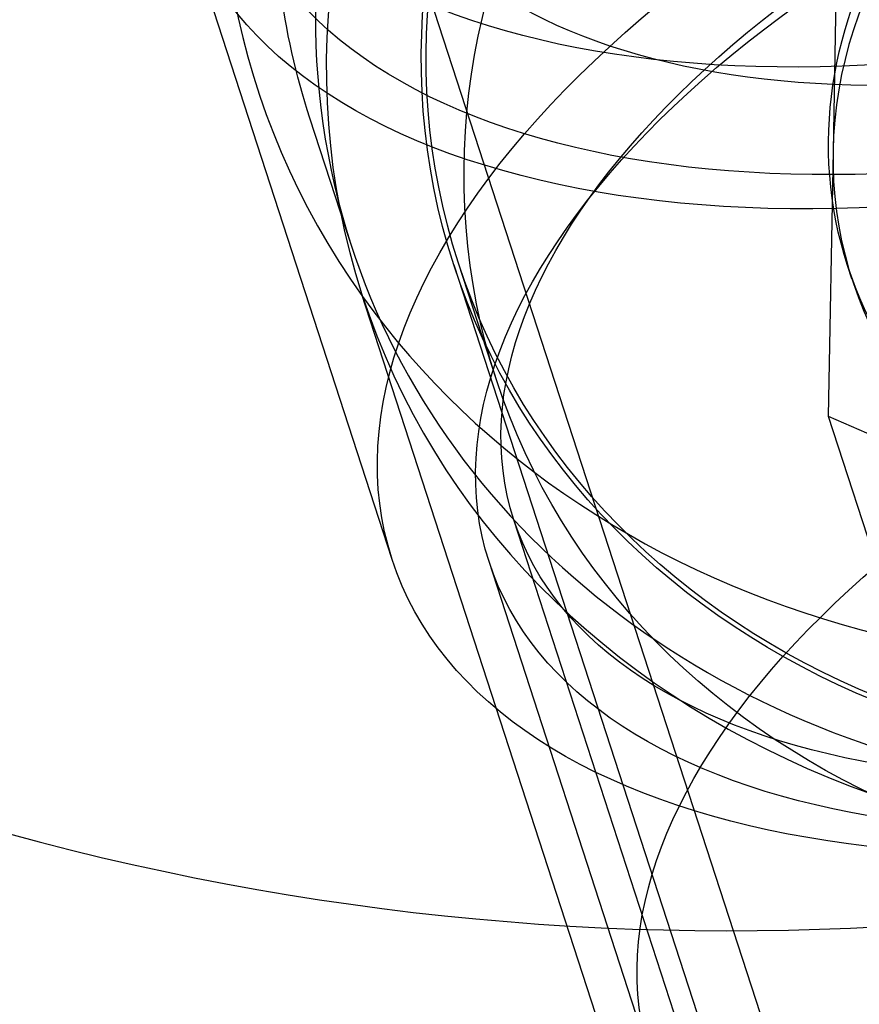
# Model space of a CAD drawing. Units: millimetres. Extents: x 0 to 8.9, y -4.81 to 4.45.
# Drawn here: x 3.97 to 3.99, y 1.33 to 1.36 of the extents above; entities that cross this region are included whole.
import ezdxf

# ---------------------------------------------------------------- set-up
doc = ezdxf.new("R2010")
doc.units = ezdxf.units.MM
doc.header["$LTSCALE"] = 45.93730388927576
doc.linetypes.add('HIDDEN', pattern=[9.524999999999999, 6.35, -3.175])
doc.layers.add('SICHERHEITSBEREICH', color=1, linetype='HIDDEN')
doc.layers.add('SPIELGERÄTE', color=7, linetype='Continuous')

# ---------------------------------------------------------------- blocks, each defined once
blk = doc.blocks.new('3449001')
at = {"layer": 'SICHERHEITSBEREICH'}
blk.add_circle((4.45, 5.395181473643664e-14), 4.45, dxfattribs=at)
at = {"layer": 'SPIELGERÄTE'}
for p, q in [((3.979522498355082, 1.365632490721321), (4.002509586820298, 1.294885506984238)), ((3.993236514394411, 1.364529284538933), (3.993088221151446, 1.356558614457746)), ((3.979836544728249, 1.344281015180107), (3.973531514749217, 1.363685902148018)), ((3.978285454022169, 1.354715748142675), (3.977366004572336, 1.357545522577543)), ((3.993088221151446, 1.356558614457746), (3.992939927908489, 1.348587944374446)), ((3.978602114729928, 1.353741166695589), (3.978285454022169, 1.354715748142675)), ((3.981689203667322, 1.353139191183742), (4.406520747228383, 0.04564214349262485)), ((3.98297006521406, 1.349681541295537), (3.981831542700663, 1.353185553291772)), ((3.993656066533773, 1.352710793416965), (3.993525949675075, 1.353111251930768)), ((4.391868371485282, 0.08135397520308597), (3.978931449309683, 1.352243142475309)), ((3.992939927908491, 1.348587944374446), (3.994691778621711, 1.343196302274271)), ((3.992939927908491, 1.348587944374446), (4.000757302210435, 1.345150557318584)), ((4.000836533818701, 1.292107157924197), (3.983497701376337, 1.345470597085959)), ((3.987601566589105, 1.32928123943662), (3.982749942267744, 1.34421300373904))]:
    blk.add_line(p, q, dxfattribs=at)
for centre, radius, start, end in [((3.990037103204941, 1.415620867453041), 0.08249074098031502, 245.8888344472225, 330.1111655529346), ((3.990037103204987, 1.415620867453022), 0.09998877694575001, 270.4521114246008, 305.5475492108203)]:
    blk.add_arc(centre, radius, start, end, dxfattribs=at)
for centre, major_axis, ratio in [((4.002673145869217, 1.376730235553927), (0.02852849336121293, 0.009269469396859078), 0.5263928269519415), ((4.003724170223162, 1.37349609059304), (0.03019265547392369, 0.009810188445086052), 0.5263928269495004), ((4.003723984199038, 1.373496087725941), (0.02852849336121293, 0.009269469396865574), 0.5263928269518218), ((4.003455404255437, 1.374323583213153), (0.01616614623801411, 0.005252699324911301), 0.8502414902456198), ((4.003724170223173, 1.373496090592999), (-0.02420167186811125, -0.007863599871634352), 0.5263928269533173), ((4.007602585137391, 1.361558959219314), (-0.02591338146980063, -0.008419768035441302), 0.8502414902434029), ((4.007602281703669, 1.361558973980177), (0.02577073900304713, 0.008373420688348916), 0.8502414902453397), ((4.008740804217112, 1.358054961984038), (0.02577073900292042, 0.008373420688601097), 0.8502414902454261), ((4.010029200202222, 1.354091203625134), (-0.03019265547394967, -0.009810188445021989), 0.526392826949579), ((4.008741146134032, 1.358054968943453), (-0.01521519645929254, -0.004943717011835503), 0.8502414902448362), ((4.010029200202219, 1.354091203625099), (0.02653149882589592, 0.008620606539187413), 0.5263928269480527), ((4.010327485850173, 1.353173490822626), (-0.02757754432450802, -0.008960487324763523), 0.5263928269489788), ((4.015179110171573, 1.338241726520391), (0.02757754447808767, 0.008960487374668674), 0.5263928269504261), ((4.01735840999719, 1.331533005897082), (0.02282279468895634, 0.007415575517515795), 0.526392826949722)]:
    blk.add_ellipse(centre, major_axis=major_axis, ratio=ratio, dxfattribs=at)
for centre, major_axis, ratio, start_param, end_param in [((4.007130608091064, 1.363010636092697), (0.0285284933611273, 0.009269469396848716), 0.8502414902434806, 0.7613876639687075, 3.0879016492641), ((4.003454558111692, 1.374323594498901), (-0.01597595628222947, -0.005190902862338313), 0.8502414902519542, 5.949582123428235, 12.08023866348107), ((4.005488480172158, 1.368066418934355), (0.02969339732304205, 0.009647969638072504), 0.8502414902454153, 1.95058421120156, 3.404717936134149), ((4.003167437196598, 1.375209854689697), (0.01616614618487296, 0.005252699488208464), 0.8502414902417491, 3.141592629821411, 6.283185307134015), ((4.007130608091064, 1.363010636092697), (0.0285284933611273, 0.009269469396848716), 0.8502414902434806, 3.0879016492641, 6.337192709110731), ((4.007602585137381, 1.361558959219298), (0.02867113582795933, 0.009315816743970343), 0.8502414902466136, 2.332183990757222, 3.141592653593685), ((4.007602585137381, 1.361558959219298), (0.02867113582795933, 0.009315816743970343), 0.8502414902466136, 3.141592653593685, 6.283185307170243), ((4.005488480172158, 1.368066418934355), (0.02969339732304205, 0.009647969638072504), 0.8502414902454153, 3.404717936134149, 6.019990498017674), ((4.008871262993068, 1.357654510429382), (-0.01521519645977565, -0.004943717011143403), 0.8502414902534658, 4.950177868828332, 5.997375419923997), ((4.008871262992557, 1.357654510429574), (-0.0152151964591579, -0.004943717011533425), 0.8502414902510316, 5.997375419875728, 7.044572971359467)]:
    blk.add_ellipse(centre, major_axis=major_axis, ratio=ratio, start_param=start_param, end_param=end_param, dxfattribs=at)
blk.add_open_spline([(3.977366004569445, 1.357545522587415), (3.976524215808364, 1.360136282003241), (3.976160841484101, 1.362881237673931), (3.976419493143248, 1.368413402841991), (3.977049462502192, 1.37119915808689), (3.979241469414574, 1.376557486455138), (3.980819359367709, 1.379124888011774), (3.984770437714436, 1.383780316210991), (3.987154009158956, 1.385860865725633), (3.99248278656935, 1.389314099786412), (3.99543100891841, 1.39068166946988), (4.001590033663506, 1.392558478726111), (4.004800506256522, 1.393066101653587), (4.011155367945622, 1.39316174404374), (4.014299215549747, 1.392751585035451), (4.020188861716777, 1.391045202060893), (4.022936881709022, 1.389755395239508), (4.027734045496075, 1.386428752904511), (4.029791961922495, 1.384403279711914), (4.032712000477792, 1.380249120009786), (4.033729246128744, 1.378219589443691), (4.034422991291367, 1.376084461381076)], degree=3, knots=[2.872055216801277, 2.872055216801277, 2.872055216801277, 2.872055216801277, 3.182562770005455, 3.182562770005455, 3.495913050683812, 3.495913050683812, 3.815025460054806, 3.815025460054806, 4.138666874444203, 4.138666874444203, 4.464460001417886, 4.464460001417886, 4.790773368849071, 4.790773368849071, 5.116391283632455, 5.116391283632455, 5.439540813733831, 5.439540813733831, 5.757748619888686, 5.757748619888686, 6.013647869602926, 6.013647869602926, 6.013647869602926, 6.013647869602926], dxfattribs=at)

msp = doc.modelspace()

# ---------------------------------------------------------------- block references
msp.add_blockref('3449001', (0, 5.449678256205722e-14))

doc.saveas('drawing.dxf')
